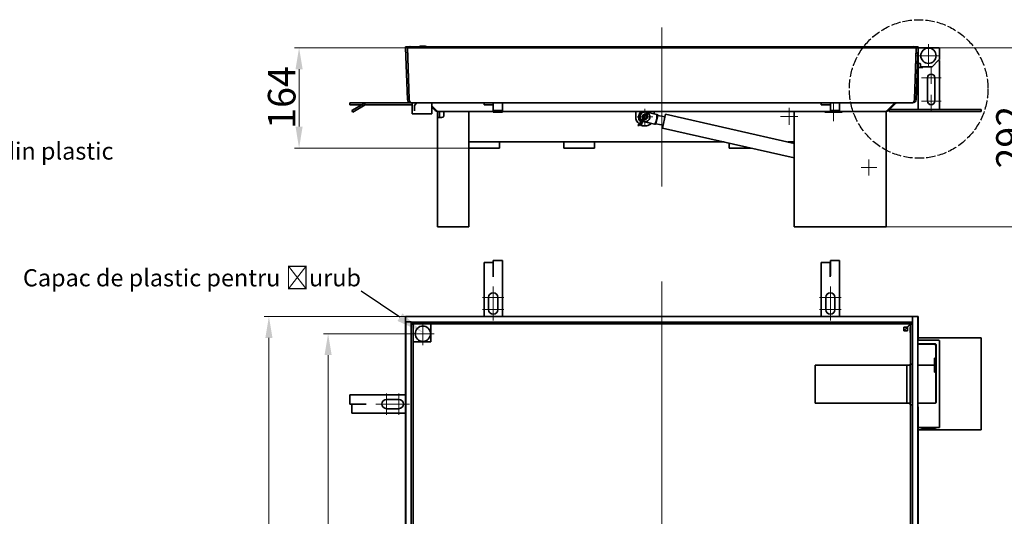
# Model space of a CAD drawing. Units: millimetres. Extents: x -5256 to 20135, y -11256 to 3325.
# Drawn here: x 14795 to 16402, y -6614 to -5804 of the extents above; entities that cross this region are included whole.
import ezdxf
from ezdxf import colors
from ezdxf.entities.mleader import LeaderData, LeaderLine
from ezdxf.math import Vec2, Vec3

# ---------------------------------------------------------------- set-up
doc = ezdxf.new("R2010")
doc.units = ezdxf.units.MM
doc.header["$LTSCALE"] = 5
doc.linetypes.add('AM_ISO02W050x2', pattern=[3.75, 3, -0.75])
for name, color, linetype, lineweight, true_color in [('Center Mark (ISO)', 1, 'Continuous', 9, 0xff0000), ('Centerline (ISO)', 1, 'Continuous', 9, 0xff0000), ('Dimension (ISO)', 5, 'Continuous', 9, 0x0000ff)]:
    doc.layers.add(name, color=color, linetype=linetype, lineweight=lineweight, true_color=true_color)
doc.layers.add('Visible (ISO)', color=7, linetype='Continuous', lineweight=35)
doc.styles.add('Note Text (ISO)', font='tahoma.ttf')
doc.styles.get("Standard").update_dxf_attribs({"font": 'tahoma.ttf'})
doc.dimstyles.new('Default (ISO)', dxfattribs={"dimscale": 5, "dimtxt": 3.5, "dimasz": 3.5, "dimexe": 1.5, "dimexo": 0, "dimgap": 1, "dimtad": 1, "dimrnd": 1e-08, "dimtxsty": 'Note Text (ISO)', "dimcen": 0.09, "dimdle": 10, "dimclrd": 256, "dimclre": 256, "dimclrt": 256, "dimazin": 2, "dimtfac": 1.001486, "dimtmove": 0, "dimatfit": 3, "dimfxl": 1, "dimtolj": 1, "dimlwd": -1, "dimlwe": -1, "dimarcsym": 0})

# ---------------------------------------------------------------- blocks, each defined once
blk = doc.blocks.new('*D137')
at = {"layer": 'Defpoints', "color": 0, "transparency": 16777216}
for p in [(15434.7, -6316.2), (15298.6, -7095.8), (15438.1, -7095.8)]:
    blk.add_point(p, dxfattribs=at)
at = {"layer": 'Dimension (ISO)', "transparency": 16777216}
for p, q in [((15434.7, -6316.2), (15291.1, -6316.2)), ((15298.6, -6351.2), (15298.6, -7060.8)), ((15438.1, -7095.8), (15291.1, -7095.8))]:
    blk.add_line(p, q, dxfattribs=at)
for points in [[(15292.7, -6351.2), (15304.4, -6351.2), (15298.6, -6316.2)], [(15292.7, -7060.8), (15304.4, -7060.8), (15298.6, -7095.8)]]:
    blk.add_solid(points, dxfattribs=at)
at = {"layer": 'Dimension (ISO)', "transparency": 16777216, "insert": (15270.1, -6711.3), "char_height": 45, "attachment_point": 5, "rotation": 90, "style": 'Note Text (ISO)'}
blk.add_mtext('\\A1;780', dxfattribs=at)
blk = doc.blocks.new('*D138')
at = {"layer": 'Defpoints', "color": 0, "transparency": 16777216}
for p in [(15202, -6288), (15427.9, -6288), (15427.9, -7124)]:
    blk.add_point(p, dxfattribs=at)
at = {"layer": 'Dimension (ISO)', "transparency": 16777216}
for p, q in [((15427.9, -6288), (15194.5, -6288)), ((15202, -7089), (15202, -6323)), ((15427.9, -7124), (15194.5, -7124))]:
    blk.add_line(p, q, dxfattribs=at)
for points in [[(15196.2, -6323), (15207.8, -6323), (15202, -6288)], [(15196.2, -7089), (15207.8, -7089), (15202, -7124)]]:
    blk.add_solid(points, dxfattribs=at)
at = {"layer": 'Dimension (ISO)', "transparency": 16777216, "insert": (15173.5, -6706), "char_height": 45, "attachment_point": 5, "rotation": 90, "style": 'Note Text (ISO)'}
blk.add_mtext('\\A1;836', dxfattribs=at)
blk = doc.blocks.new('*D139')
at = {"layer": 'Defpoints', "color": 0, "transparency": 16777216}
for p in [(16294.9, -5849.7), (16439.3, -5849.7), (16208.8, -6141.7)]:
    blk.add_point(p, dxfattribs=at)
at = {"layer": 'Dimension (ISO)', "transparency": 16777216}
for p, q in [((16294.9, -5849.7), (16446.8, -5849.7)), ((16439.3, -6106.7), (16439.3, -5884.7)), ((16208.8, -6141.7), (16446.8, -6141.7))]:
    blk.add_line(p, q, dxfattribs=at)
for points in [[(16433.5, -5884.7), (16445.2, -5884.7), (16439.3, -5849.7)], [(16433.5, -6106.7), (16445.2, -6106.7), (16439.3, -6141.7)]]:
    blk.add_solid(points, dxfattribs=at)
at = {"layer": 'Dimension (ISO)', "transparency": 16777216, "insert": (16410.9, -5995.7), "char_height": 45, "attachment_point": 5, "rotation": 90, "style": 'Note Text (ISO)'}
blk.add_mtext('\\A1;292', dxfattribs=at)
blk = doc.blocks.new('*D140')
at = {"layer": 'Defpoints', "color": 0, "transparency": 16777216}
for p in [(15251.2, -5849.8), (15427.9, -5849.8), (15528, -6013.4)]:
    blk.add_point(p, dxfattribs=at)
at = {"layer": 'Dimension (ISO)', "transparency": 16777216}
for p, q in [((15427.9, -5849.8), (15243.7, -5849.8)), ((15251.2, -5978.4), (15251.2, -5884.8)), ((15528, -6013.4), (15243.7, -6013.4))]:
    blk.add_line(p, q, dxfattribs=at)
for points in [[(15245.4, -5884.8), (15257, -5884.8), (15251.2, -5849.8)], [(15245.4, -5978.4), (15257, -5978.4), (15251.2, -6013.4)]]:
    blk.add_solid(points, dxfattribs=at)
at = {"layer": 'Dimension (ISO)', "transparency": 16777216, "insert": (15222.8, -5930.9), "char_height": 45, "attachment_point": 5, "rotation": 90, "style": 'Note Text (ISO)'}
blk.add_mtext('\\A1;164', dxfattribs=at)

msp = doc.modelspace()

# ---------------------------------------------------------------- linework, layer by layer
at = {"linetype": 'AM_ISO02W050x2'}
msp.add_circle((16261.9, -5917), 113, dxfattribs=at)
at = {"layer": 'Center Mark (ISO)', "linetype": 'Continuous'}
for p, q in [((16277.9, -5843.7), (16277.9, -5881.7)), ((16296.9, -5862.7), (16258.9, -5862.7)), ((16282.4, -5882.7), (16282.4, -5908.7)), ((16298.4, -5898.7), (16266.4, -5898.7)), ((16282.4, -5926.7), (16282.4, -5952.7)), ((16122.8, -5941.4), (16122.8, -5969.5)), ((16298.4, -5936.7), (16266.4, -5936.7)), ((15815.4, -5949.6), (15815.4, -5975.3)), ((16050.8, -5947.7), (16050.8, -5975.7)), ((16136.9, -5955.4), (16108.7, -5955.4)), ((15828.2, -5962.4), (15802.5, -5962.4)), ((16064.8, -5961.7), (16036.8, -5961.7)), ((16180.8, -6032.3), (16180.8, -6058)), ((16193.6, -6045.2), (16167.9, -6045.2)), ((15567.9, -6239.4), (15567.9, -6266.9)), ((16117.9, -6239.4), (16117.9, -6266.9)), ((15585.4, -6256.9), (15550.4, -6256.9)), ((16135.4, -6256.9), (16100.4, -6256.9)), ((15585.4, -6276.9), (15550.4, -6276.9)), ((15567.9, -6266.9), (15567.9, -6294.4)), ((16135.4, -6276.9), (16100.4, -6276.9)), ((16117.9, -6266.9), (16117.9, -6294.4)), ((15453.2, -6297.7), (15453.2, -6334.7)), ((15471.7, -6316.2), (15434.7, -6316.2)), ((15393.9, -6413.5), (15393.9, -6448.5)), ((15413.9, -6413.5), (15413.9, -6448.5)), ((15403.9, -6431), (15376.4, -6431)), ((15431.4, -6431), (15403.9, -6431))]:
    msp.add_line(p, q, dxfattribs=at)
at = {"layer": 'Centerline (ISO)', "linetype": 'Continuous'}
for p, q in [((15842.9, -6076), (15842.9, -5816.7)), ((15842.9, -7181.4), (15842.9, -6231.2))]:
    msp.add_line(p, q, dxfattribs=at)
at = {"layer": 'Visible (ISO)'}
for p, q in [((15424.9, -5849.5), (15424.9, -5848)), ((15429.2, -5848), (15424.9, -5848)), ((15425.2, -5849.5), (15424.9, -5849.5)), ((15424.9, -5849.8), (15424.9, -5849.5)), ((15424.9, -5849.7), (15427.9, -5849.6)), ((15427.9, -5933.9), (15424.9, -5849.7)), ((15424.9, -5849.8), (15424.9, -5849.8)), ((15432.1, -5847.9), (15427, -5848.1)), ((15427.9, -5849.6), (15434.1, -5849.4)), ((15430.9, -5933.8), (15427.9, -5849.6)), ((15427.9, -5849.7), (15433.9, -5849.7)), ((15427.9, -5849.8), (15427.9, -5849.7)), ((15430.9, -5933.9), (15427.9, -5849.8)), ((15427.9, -5849.8), (16257.9, -5849.8)), ((15431.4, -5849.4), (15431.4, -5849.7)), ((15433.9, -5849.5), (15431.4, -5849.5)), ((15433.9, -5848), (15432.8, -5848)), ((15433.9, -5848), (15433.9, -5848)), ((15433.9, -5848), (16260.9, -5848)), ((15433.9, -5848.2), (15433.9, -5848)), ((15433.9, -5848.9), (15433.9, -5848.2)), ((15433.9, -5849.8), (15433.9, -5849.4)), ((15433.9, -5849.8), (16259.8, -5849.8)), ((15453.2, -5847.2), (15453.1, -5847.2)), ((16256.7, -5848), (16253.7, -5847.9)), ((16255, -5933.9), (16257.9, -5849.8)), ((16255, -5933.8), (16257.9, -5851.6)), ((16257.9, -5851.6), (16259.9, -5849.6)), ((16257.9, -5849.8), (16257.9, -5849.8)), ((16258, -5849.8), (16257.9, -5849.9)), ((16257.9, -5850.7), (16257.9, -5851.5)), ((16258, -5933.9), (16260.9, -5849.7)), ((16260.9, -5849.7), (16259.9, -5849.6)), ((16260.9, -5848), (16260.9, -5848)), ((16260.9, -5848), (16260.9, -5848.2)), ((16260.9, -5848.2), (16260.9, -5849.8)), ((16261.9, -5849.7), (16260.9, -5849.7)), ((16260.9, -5849.8), (16260.9, -5849.8)), ((16260.9, -5850.7), (16260.9, -5874.2)), ((16294.9, -5849.7), (16261.9, -5849.7)), ((16295.9, -5868.3), (16295.9, -5850.7)), ((16260.9, -5875.2), (16260.9, -5874.2)), ((16260.9, -5882.2), (16260.9, -5875.2)), ((16260.9, -5875.2), (16261.9, -5875.2)), ((16261.9, -5875.2), (16263.9, -5875.2)), ((16264.9, -5876.2), (16264.9, -5879.7)), ((16283.9, -5880.7), (16293.9, -5870.7)), ((16293.9, -5870.7), (16295.6, -5869)), ((16293.9, -5870.7), (16295.9, -5870.7)), ((16295.9, -5870.7), (16295.9, -5950.7)), ((16260.9, -5882.2), (16260.9, -5950.7)), ((16260.9, -5882.2), (16268.9, -5882.2)), ((16264.9, -5879.7), (16264.9, -5882.2)), ((16265.9, -5880.7), (16268.9, -5880.7)), ((16283.9, -5880.7), (16268.9, -5880.7)), ((16268.9, -5880.7), (16268.9, -5882.2)), ((16276.4, -5936.7), (16276.4, -5898.7)), ((16288.4, -5898.7), (16288.4, -5936.7)), ((15333.9, -5939.7), (15358.9, -5939.7)), ((15333.9, -5942.7), (15333.9, -5939.7)), ((15353.7, -5942.7), (15333.9, -5942.7)), ((15337.2, -5952.2), (15357.5, -5940.5)), ((15359, -5943.1), (15338.7, -5954.8)), ((15358.9, -5939.7), (15360.5, -5939.7)), ((15358.9, -5939.9), (15358.9, -5939.7)), ((15433.9, -5939.7), (15360.5, -5939.7)), ((15360.5, -5942.7), (15435.9, -5942.7)), ((15427.9, -5933.9), (15430.9, -5933.8)), ((15433.9, -5939.7), (15552.9, -5939.7)), ((15433.9, -5939.7), (15433.9, -5939.7)), ((15435.9, -5957.7), (15435.9, -5939.7)), ((15439.4, -5943.8), (15443.4, -5939.8)), ((15441.3, -5941.8), (15439.4, -5943.7)), ((15443.5, -5939.8), (15443.4, -5939.8)), ((15443.4, -5939.8), (15443.4, -5939.8)), ((15467.9, -5957.7), (15467.9, -5939.7)), ((15567.9, -5939.7), (15552.9, -5939.7)), ((15552.9, -5942.7), (15552.9, -5939.7)), ((15552.9, -5942.7), (15567.9, -5942.7)), ((15567.9, -5939.7), (15568, -5939.7)), ((15567.9, -5942.7), (15567.9, -5939.7)), ((15568, -5942.7), (15567.9, -5942.7)), ((15568, -5940.5), (15568, -5939.7)), ((15568, -5939.7), (15582.9, -5939.7)), ((15568, -5942.7), (15568, -5939.7)), ((15568, -5939.7), (15568, -5939.7)), ((15568, -5952.2), (15568, -5940.5)), ((15568, -5942.7), (15568, -5942.7)), ((15582.9, -5939.7), (16102.9, -5939.7)), ((15582.9, -5940.5), (15582.9, -5939.7)), ((15582.9, -5952.2), (15582.9, -5940.5)), ((16117.9, -5939.7), (16102.9, -5939.7)), ((16102.9, -5942.7), (16102.9, -5939.7)), ((16102.9, -5942.7), (16117.9, -5942.7)), ((16117.9, -5939.7), (16118, -5939.7)), ((16117.9, -5942.7), (16117.9, -5939.7)), ((16118, -5942.7), (16117.9, -5942.7)), ((16118, -5940.5), (16118, -5939.7)), ((16118, -5939.7), (16132.9, -5939.7)), ((16118, -5942.7), (16118, -5939.7)), ((16118, -5939.7), (16118, -5939.7)), ((16118, -5952.2), (16118, -5940.5)), ((16118, -5942.7), (16118, -5942.7)), ((16132.9, -5939.7), (16252, -5939.7)), ((16132.9, -5940.5), (16132.9, -5939.7)), ((16132.9, -5952.2), (16132.9, -5940.5)), ((16210.4, -5951.9), (16221.8, -5940.6)), ((16212.5, -5951.9), (16223.9, -5940.6)), ((16252, -5939.7), (16252, -5939.7)), ((16258, -5933.9), (16255, -5933.8)), ((15338.7, -5954.8), (15337.2, -5952.2)), ((15435.9, -5957.7), (15467.9, -5957.7)), ((15439.4, -5943.7), (15439.4, -5943.8)), ((15439.4, -5943.8), (15439.4, -5950)), ((15439.4, -5950), (15439.4, -5952.7)), ((15475.4, -5951.9), (15467.9, -5944.4)), ((15473.3, -5951.9), (15467.9, -5946.5)), ((15477.1, -5953.7), (15477.6, -5953.7)), ((15477.1, -5960.7), (15477.1, -5953.7)), ((15477.6, -5953.7), (15487.1, -5953.7)), ((15477.6, -5953.7), (15477.6, -5953.7)), ((15480.1, -5953.7), (15480.1, -5960.7)), ((15487.1, -5953.7), (15487.1, -5960.7)), ((15522.1, -5953.7), (15487.1, -5953.7)), ((15522.1, -5953.7), (15524.4, -5953.7)), ((15524.4, -5953.7), (15568, -5953.7)), ((15528.1, -5953.7), (15528.1, -6141.7)), ((15568, -5952.2), (15582.9, -5952.2)), ((15568, -5954.8), (15568, -5952.2)), ((15568, -5954.8), (15582.9, -5954.8)), ((15582.9, -5954.8), (15582.9, -5952.2)), ((15582.9, -5953.7), (16062.4, -5953.7)), ((15800.4, -5962.4), (15800.4, -5953.7)), ((15806.1, -5958), (15805.1, -5962.4)), ((15818.5, -5955), (15812.9, -5953.7)), ((15817.2, -5957.6), (15816.6, -5958.6)), ((15817.2, -5954.6), (15818.5, -5955)), ((15817.7, -5956.2), (15817.2, -5957.6)), ((15817.5, -5957.9), (15817.9, -5958.1)), ((15818.9, -5958.6), (15818.3, -5959.7)), ((15818.7, -5958.6), (15819.4, -5956.9)), ((15820, -5957.2), (15818.7, -5958.6)), ((15819.9, -5957.6), (15818.9, -5958.6)), ((15819.9, -5954.7), (15820.3, -5954.9)), ((15820.7, -5955.4), (15834.7, -5958.6)), ((15834.7, -5958.6), (15820.7, -5955.4)), ((15830.4, -5953.7), (15830.4, -5957.6)), ((15834.7, -5958.6), (15836.2, -5959)), ((15834.7, -5958.6), (15836.2, -5959)), ((15836.4, -5960), (15836.2, -5959)), ((15836.4, -5960), (15836.2, -5959)), ((15849.1, -5958.3), (15844.1, -5980.7)), ((15849.1, -5958.3), (16058.8, -6005.8)), ((16058.8, -6141.7), (16058.8, -5953.7)), ((16062.4, -5953.7), (16064.8, -5953.7)), ((16064.8, -5953.7), (16118, -5953.7)), ((16118, -5952.2), (16132.9, -5952.2)), ((16118, -5954.8), (16118, -5952.2)), ((16118, -5954.8), (16132.9, -5954.8)), ((16132.9, -5954.8), (16132.9, -5952.2)), ((16132.9, -5953.7), (16202.8, -5953.7)), ((16202.8, -5953.7), (16205.2, -5953.7)), ((16205.2, -5953.7), (16208.3, -5953.7)), ((16208.3, -5953.7), (16208.8, -5953.7)), ((16208.3, -5953.7), (16208.3, -5953.7)), ((16208.8, -5953.7), (16208.8, -6141.7)), ((16213.8, -5950.7), (16213.8, -5953.7)), ((16213.8, -5950.7), (16363.8, -5950.7)), ((16213.8, -5953.7), (16363.8, -5953.7)), ((16363.8, -5950.7), (16363.8, -5953.7)), ((15477.1, -5960.7), (15477.1, -5963.7)), ((15477.1, -5963.7), (15483.1, -5963.7)), ((15477.1, -6141.7), (15477.1, -5963.7)), ((15480.1, -5963.7), (15480.1, -5960.7)), ((15484.1, -5963.7), (15483.1, -5963.7)), ((15809.8, -5969.6), (15804.1, -5976.2)), ((15811.4, -5970.5), (15805.5, -5977.3)), ((15806.9, -5968.7), (15805.9, -5968.5)), ((15806.9, -5968.7), (15809.9, -5969.4)), ((15808, -5974.4), (15807.5, -5975.6)), ((15808.9, -5976.4), (15811.4, -5970.5)), ((15811.5, -5970.7), (15809.1, -5976.3)), ((15812.5, -5965.2), (15809.8, -5969.6)), ((15810.1, -5969.8), (15810.5, -5970)), ((15814.2, -5966.3), (15811.5, -5970.7)), ((15812, -5969.9), (15831.2, -5974.2)), ((15831.2, -5974.2), (15813.6, -5970.2)), ((15832.7, -5974.6), (15831.2, -5974.2)), ((15832.7, -5974.6), (15831.2, -5974.2)), ((15833.4, -5973.7), (15832.7, -5974.6)), ((15833.4, -5973.7), (15832.7, -5974.6)), ((15833.4, -5973.7), (15836.4, -5960)), ((15836.4, -5960), (15833.4, -5973.7)), ((15845.1, -5976.3), (15833.4, -5973.7)), ((15845.1, -5976.3), (15833.4, -5973.7)), ((15848.1, -5962.7), (15836.4, -5960)), ((15848.1, -5962.7), (15836.4, -5960)), ((15804.1, -5976.3), (15804.1, -5976.4)), ((15804.1, -5976.4), (15805.5, -5977.3)), ((15804.5, -5976.3), (15804.9, -5976.5)), ((15805.5, -5977.3), (15805.5, -5977.2)), ((15807.5, -5975.6), (15808.9, -5976.4)), ((15809, -5976.4), (15808.9, -5976.4)), ((15844.1, -5980.7), (16058.8, -6029.3)), ((15944.4, -6003.4), (15528.1, -6003.4)), ((15578, -6013.4), (15578, -6003.4)), ((15683, -6013.4), (15683, -6003.4)), ((15733, -6013.4), (15733, -6003.4)), ((15953, -6013.4), (15953, -6005.4)), ((16058.8, -6003.4), (16048.6, -6003.4)), ((15528.1, -6013.4), (15578, -6013.4)), ((15683, -6013.4), (15733, -6013.4)), ((15953, -6013.4), (15988.6, -6013.4)), ((15477.1, -6141.7), (15483.1, -6141.7)), ((15522.1, -6141.7), (15483.1, -6141.7)), ((15522.1, -6141.7), (15528.1, -6141.7)), ((16058.8, -6141.7), (16064.8, -6141.7)), ((16064.8, -6141.7), (16202.8, -6141.7)), ((16202.8, -6141.7), (16208.8, -6141.7)), ((15567.9, -6196.9), (15582.9, -6196.9)), ((15567.9, -6196.9), (15567.9, -6221.9)), ((15582.9, -6196.9), (15582.9, -6288)), ((16117.9, -6196.9), (16132.9, -6196.9)), ((16117.9, -6196.9), (16117.9, -6221.9)), ((16132.9, -6196.9), (16132.9, -6288)), ((15552.9, -6200.3), (15552.9, -6220.5)), ((15567.8, -6200.3), (15552.9, -6200.3)), ((15567.8, -6200.3), (15567.8, -6220.5)), ((16102.9, -6200.3), (16102.9, -6220.5)), ((16117.8, -6200.3), (16102.9, -6200.3)), ((16117.8, -6200.3), (16117.8, -6220.5)), ((15552.9, -6220.5), (15552.9, -6223.5)), ((15552.9, -6288), (15552.9, -6223.5)), ((15567.8, -6220.5), (15567.8, -6223.5)), ((15567.8, -6221.9), (15567.8, -6223.6)), ((15567.9, -6221.9), (15567.8, -6221.9)), ((15567.8, -6223.6), (15567.8, -6223.5)), ((15567.8, -6223.6), (15567.8, -6223.6)), ((16102.9, -6220.5), (16102.9, -6223.5)), ((16102.9, -6288), (16102.9, -6223.5)), ((16117.8, -6220.5), (16117.8, -6223.5)), ((16117.8, -6221.9), (16117.8, -6223.6)), ((16117.9, -6221.9), (16117.8, -6221.9)), ((16117.8, -6223.6), (16117.8, -6223.5)), ((16117.8, -6223.6), (16117.8, -6223.6)), ((15560.4, -6276.9), (15560.4, -6256.9)), ((15575.4, -6256.9), (15575.4, -6276.9)), ((16110.4, -6276.9), (16110.4, -6256.9)), ((16125.4, -6256.9), (16125.4, -6276.9)), ((15424.9, -6288), (15424.9, -6288.2)), ((15424.9, -6288), (15427.9, -6288)), ((15424.9, -6290.1), (15424.9, -6288.2)), ((15424.9, -6295.2), (15424.9, -6290.1)), ((15424.9, -6297.2), (15424.9, -6295.2)), ((15427.9, -6288), (15427.9, -6288)), ((15427.9, -6288), (15427.9, -6288.3)), ((16251.7, -6288), (15427.9, -6288)), ((15427.9, -6288), (15427.9, -6288.2)), ((16251.7, -6288.2), (15427.9, -6288.2)), ((16251.7, -6288), (16253.7, -6288)), ((16251.7, -6288.3), (16251.7, -6288)), ((16251.9, -6288.6), (16251.9, -6290.1)), ((16251.9, -6290.1), (16251.9, -6295.2)), ((16251.9, -6295.2), (16251.9, -6296.9)), ((16253.7, -6288), (16258.9, -6288)), ((16258.9, -6288), (16260.7, -6288)), ((16259.9, -6288), (16259.7, -6288)), ((16259.9, -6288), (16259.9, -6288)), ((16260.9, -6288), (16259.9, -6288)), ((16260.7, -7114.8), (16260.7, -6288)), ((16260.9, -6325), (16260.9, -6288)), ((15424.9, -6297.2), (15424.9, -7124)), ((15425.2, -6297.2), (15424.9, -6297.2)), ((15425.1, -6297.2), (15425.1, -7124)), ((15425.4, -6297), (15427, -6297)), ((15427, -6297), (15432.1, -6297)), ((15432.1, -6297), (15434, -6297)), ((15437.2, -6300.2), (15434.1, -6297.2)), ((15437.2, -6300.2), (15434.1, -6297.2)), ((15434.1, -6297.2), (15434.1, -7114.8)), ((16251.7, -6297.2), (15434.1, -6297.2)), ((15437.2, -6300.5), (15434.1, -6300.5)), ((15437.2, -6329.2), (15437.2, -6300.2)), ((15437.2, -6300.2), (15466.2, -6300.2)), ((15437.2, -7111.5), (15437.2, -6300.5)), ((15437.5, -6297.2), (15437.5, -6300.2)), ((15437.5, -6300.2), (16248.5, -6300.2)), ((15466.2, -6300.2), (15466.2, -6329.2)), ((16237.6, -6311.3), (16250.4, -6298.5)), ((16237.6, -6311.3), (16250.4, -6298.5)), ((16243.3, -6305.4), (16237.6, -6305.4)), ((16237.6, -6311.4), (16237.6, -6305.4)), ((16237.6, -6311.4), (16243.6, -6311.4)), ((16243.3, -6305.4), (16248.5, -6300.2)), ((16243.6, -6305.7), (16248.8, -6300.5)), ((16243.6, -6311.4), (16243.6, -6305.7)), ((16248.5, -6300.2), (16248.5, -6297.2)), ((16248.8, -6300.5), (16248.8, -6366)), ((16248.8, -6300.5), (16251.7, -6300.5)), ((16251.7, -7114.8), (16251.7, -6297.2)), ((16260.7, -6325), (16260.9, -6325)), ((16294.9, -6327), (16260.7, -6327)), ((16363.8, -6323.1), (16260.9, -6323.1)), ((16295.9, -6327.1), (16295.4, -6327.1)), ((16295.9, -6328), (16295.9, -6327.1)), ((16295.9, -6468), (16295.9, -6328)), ((16363.8, -6473.1), (16363.8, -6323.1)), ((15466.2, -6329.2), (15437.2, -6329.2)), ((16260.7, -6333), (16289.4, -6333)), ((16277.9, -6333.4), (16260.7, -6333.4)), ((16264.9, -6333.4), (16260.9, -6333.4)), ((16260.9, -6333.4), (16260.9, -6333.4)), ((16264.9, -6333), (16264.9, -6333.4)), ((16264.9, -6333.4), (16264.9, -6333.4)), ((16277.9, -6333.4), (16288, -6333.4)), ((16288.7, -6333.7), (16289.6, -6334.7)), ((16289.4, -6334), (16289.4, -6334.4)), ((16289.9, -6334), (16289.9, -6335.2)), ((16289.9, -6355.9), (16289.9, -6335.4)), ((16290.4, -6334), (16290.4, -6428.5)), ((16287.9, -6366.4), (16287.9, -6355.9)), ((16289.9, -6355.9), (16287.9, -6355.9)), ((16288.1, -6356.1), (16287.9, -6356.1)), ((16288.1, -6356.1), (16288.1, -6378.7)), ((16289.8, -6355.9), (16289.8, -6366.4)), ((16093.2, -6367.4), (16232, -6367.4)), ((16093.2, -6367.4), (16093.2, -6429.4)), ((16232, -6367.4), (16238, -6367.4)), ((16238, -6367.4), (16242.4, -6367.4)), ((16248.3, -6367.4), (16242.4, -6367.4)), ((16242.4, -6367.4), (16242.4, -6429.4)), ((16248.3, -6366), (16248.8, -6366)), ((16248.3, -6367.4), (16248.3, -6366)), ((16248.3, -6367.4), (16248.3, -6429.4)), ((16248.8, -6366), (16251.7, -6366)), ((16251.3, -6368.4), (16251.3, -6367.4)), ((16251.7, -6367.4), (16251.3, -6367.4)), ((16251.3, -6368.4), (16251.3, -6428.4)), ((16260.7, -6367.4), (16277.9, -6367.4)), ((16277.9, -6367.4), (16260.7, -6367.4)), ((16287, -6367.4), (16277.9, -6367.4)), ((16277.9, -6367.4), (16287, -6367.4)), ((16287.9, -6378.9), (16287.9, -6368.4)), ((16288.7, -6367.4), (16288.1, -6367.4)), ((16288.1, -6367.4), (16288.7, -6367.4)), ((16289.8, -6368.4), (16289.8, -6378.9)), ((16287.9, -6378.7), (16288.1, -6378.7)), ((16287.9, -6378.9), (16289.9, -6378.9)), ((16289.9, -6428.4), (16289.9, -6378.9)), ((15333.9, -6416), (15424.9, -6416)), ((15333.9, -6431), (15333.9, -6416)), ((15393.9, -6423.5), (15413.9, -6423.5)), ((15333.9, -6431), (15358.9, -6431)), ((15337.2, -6431.1), (15337.2, -6446)), ((15337.2, -6431.1), (15357.5, -6431.1)), ((15357.5, -6431.1), (15360.5, -6431.1)), ((15358.9, -6431), (15358.9, -6431.1)), ((15358.9, -6431.1), (15360.5, -6431.1)), ((15360.5, -6431.1), (15360.5, -6431.1)), ((15360.5, -6431.1), (15360.5, -6431.1)), ((15413.9, -6438.5), (15393.9, -6438.5)), ((16093.2, -6429.4), (16232, -6429.4)), ((16232, -6429.4), (16238, -6429.4)), ((16242.4, -6429.4), (16238, -6429.4)), ((16248.3, -6429.4), (16242.4, -6429.4)), ((16248.3, -6432), (16248.3, -6429.4)), ((16248.8, -6432), (16248.3, -6432)), ((16251.7, -6432), (16248.8, -6432)), ((16248.8, -6432), (16248.8, -6965)), ((16251.3, -6429.4), (16251.3, -6428.4)), ((16251.3, -6429.4), (16251.7, -6429.4)), ((16260.7, -6429.4), (16277.9, -6429.4)), ((16289.4, -6429.5), (16260.7, -6429.5)), ((16260.9, -6435.5), (16260.7, -6435.5)), ((16260.9, -6429.4), (16260.9, -6429.5)), ((16260.9, -6925.5), (16260.9, -6435.5)), ((16264.9, -6429.5), (16264.9, -6429.4)), ((16268.9, -6429.5), (16268.9, -6429.4)), ((16288.9, -6429.4), (16277.9, -6429.4)), ((16286.9, -6429.5), (16286.9, -6429.4)), ((15337.2, -6446), (15357.5, -6446)), ((15357.5, -6446), (15360.5, -6446)), ((15424.9, -6446), (15360.5, -6446)), ((16261.9, -6469), (16274.4, -6469)), ((16265.4, -6469), (16265.4, -6469.7)), ((16265.4, -6469.7), (16290.4, -6469.7)), ((16274.4, -6469), (16281.4, -6469)), ((16277.9, -6472), (16277.9, -6472)), ((16281.4, -6469), (16294.9, -6469)), ((16290.4, -6469), (16290.4, -6469.7)), ((16290.4, -6469.1), (16293.9, -6469.1)), ((16293.9, -6469), (16293.9, -6469.1)), ((16293.9, -6469.1), (16295.9, -6469.1)), ((16295.9, -6469.1), (16295.9, -6468)), ((16260.9, -6473.1), (16363.8, -6473.1))]:
    msp.add_line(p, q, dxfattribs=at)
for centre, radius in [((16277.9, -5862.7), 12.5), ((15815.4, -5962.4), 4), ((15815.4, -5962.4), 2.85), ((15453.2, -6316.2), 12.5)]:
    msp.add_circle(centre, radius, dxfattribs=at)
for centre, radius, start, end in [((15427.1, -5850.1), 2, 92, 167.5225), ((15432.2, -5849.9), 2, 16.4775, 92), ((15453.1, -5882.2), 35, 90, 102.181), ((15453.2, -5882.2), 35, 77.819, 90), ((16253.7, -5849.9), 2, 88, 108.6211), ((16258.9, -5850.7), 1, 110.6157, 180), ((16259.9, -5860.7), 1, 0, 47.4745), ((16261.9, -5850.7), 1, 90, 180), ((16294.9, -5850.7), 1, 0, 90), ((16261.9, -5874.2), 1, 180, 270), ((16263.9, -5876.2), 1, 0, 90), ((16294.9, -5868.3), 1, 315, 0), ((16265.9, -5879.7), 1, 180, 270), ((16282.4, -5898.7), 6, 0, 180), ((16283.5, -5879.7), 1, 270, 315), ((15360.5, -5945.7), 6, 90, 120), ((15360.5, -5945.7), 3, 90, 120), ((15433.9, -5933.7), 6, 182, 270), ((16226, -5942.7), 3, 90, 135), ((16252, -5933.7), 6, 270, 358), ((16282.4, -5936.7), 6, 180, 0), ((15477.6, -5947.7), 6, 225, 270), ((15815.4, -5962.4), 8, 67.5368, 231.1615), ((15815.4, -5962.4), 4.2, 71.8646, 224.649), ((15815.4, -5962.4), 4.05, 72.3788, 224.1347), ((15815.4, -5962.4), 8, 245.352, 48.9768), ((16208.3, -5947.7), 6, 270, 315), ((15484.1, -5960.7), 3, 270, 0), ((15815.4, -5962.4), 15, 180, 230.9072), ((15815.4, -5962.4), 15, 237.7091, 238.8044), ((15815.4, -5962.4), 15, 245.6063, 315.0121), ((15815.4, -5962.4), 4.2, 251.8646, 44.649), ((15815.4, -5962.4), 4.05, 252.3788, 44.1347), ((15567.9, -6256.9), 7.5, 0, 180), ((16117.9, -6256.9), 7.5, 0, 180), ((15567.9, -6276.9), 7.5, 180, 0), ((16117.9, -6276.9), 7.5, 180, 0), ((16254.1, -6293.7), 6, 215.1973, 232.2725), ((16255.2, -6294.8), 6, 217.6742, 234.8454), ((16294.9, -6328), 1, 0, 90), ((16268.9, -6335.1), 8, 164.4101, 167.3644), ((16288, -6334.4), 1, 45, 90), ((16289.4, -6334), 1, 0, 90), ((16290.4, -6334), 1, 142.63, 180), ((16288.9, -6335.4), 1, 0, 45), ((15393.9, -6431), 7.5, 90, 270), ((15413.9, -6431), 7.5, 270, 90), ((16288.9, -6428.4), 1, 270, 0), ((16289.4, -6428.5), 1, 270, 0), ((16261.9, -6468), 1, 195.3097, 270), ((16277.9, -6437), 35, 249.113, 270), ((16277.9, -6437), 35, 270, 290.887), ((16294.9, -6468), 1, 270, 0)]:
    msp.add_arc(centre, radius, start, end, dxfattribs=at)
for centre, major_axis, ratio, start_param, end_param in [((15433.9, -5933.7), (0, 6), 0.5, 1.605703, 3.141593), ((16226, -5942.7), (-6, 0), 0.5, 4.712389, 5.497787), ((16252, -5933.7), (0, -6), 0.5, 0, 1.53589), ((15477.6, -5947.7), (0, 6), 0.5, 2.356194, 3.141593), ((15817.8, -5957.9), (0.57, -0.275), 0.215603, 3.164274, 4.258373), ((15818.2, -5958.1), (-0.57, 0.275), 0.215603, 1.11678, 2.687576), ((15818.4, -5958.3), (-0.501, 0.388), 0.215603, 3.164274, 3.595609), ((15819.9, -5956.8), (0.474, 0.765), 0.418084, 4.290931, 8.275439), ((16208.3, -5947.7), (0, -6), 0.5, 0, 0.785398), ((15810.3, -5970), (0.509, -0.374), 0.16703, 2.015423, 3.128301), ((15810.7, -5970.3), (-0.509, 0.374), 0.16703, 3.586219, 5.157016), ((15810.9, -5970.4), (-0.562, 0.289), 0.16703, 2.696966, 3.128301), ((15804.6, -5976.6), (-0.477, 0.412), 0.324994, 5.170307, 6.741104), ((15805, -5976.9), (0.477, -0.412), 0.324994, 0.457918, 2.028715), ((15808.5, -5976.1), (0.581, -0.243), 0.324994, 5.825267, 6.283185)]:
    msp.add_ellipse(centre, major_axis=major_axis, ratio=ratio, start_param=start_param, end_param=end_param, dxfattribs=at)
msp.add_ellipse((16248.1, -6310.2), major_axis=(0, 4), ratio=0.069756, dxfattribs=at)
for points, weights in [([(15806.1, -5958), (15806.9, -5956.4), (15808.8, -5953.7)], [1, 1.1743379589, 1.17925981974]), ([(15810.1, -5953.7), (15806.1, -5960.5), (15806.9, -5968.7)], [1.3760578039, 1.88845124517, 1.34619407771]), ([(15831.2, -5974.2), (15835.5, -5967), (15834.7, -5958.6)], [1.34619407771, 1.90380592229, 1.34619407771]), ([(15831.2, -5974.2), (15835.5, -5967), (15834.7, -5958.6)], [1.34619407771, 1.90380592229, 1.34619407771]), ([(15805.9, -5968.5), (15805.1, -5964.4), (15805.1, -5962.4)], [1.17739185036, 1.19839679937, 1])]:
    msp.add_rational_spline(points, weights, degree=2, dxfattribs=at)
for points, knots in [([(15819.9, -5954.7), (15819.8, -5954.6), (15819.7, -5954.6), (15819.5, -5954.5), (15819.4, -5954.5), (15819.2, -5954.6), (15819.1, -5954.6), (15818.9, -5954.7), (15818.7, -5954.8), (15818.5, -5955), (15818.3, -5955.2), (15818.1, -5955.4), (15818, -5955.6), (15817.8, -5955.9), (15817.8, -5956.1), (15817.7, -5956.2)], [0, 0, 0, 0, 0.151571, 0.151571, 0.319908, 0.319908, 0.547704, 0.547704, 0.908781, 0.908781, 1.3171, 1.3171, 1.699039, 1.699039, 2.041594, 2.041594, 2.041594, 2.041594]), ([(15820.3, -5954.9), (15820.4, -5955), (15820.5, -5955), (15820.6, -5955.2), (15820.7, -5955.3), (15820.7, -5955.5), (15820.8, -5955.6), (15820.8, -5955.9), (15820.7, -5956), (15820.7, -5956.4), (15820.6, -5956.5), (15820.4, -5956.9), (15820.3, -5957), (15820.1, -5957.3), (15820, -5957.5), (15819.9, -5957.6)], [6.283185, 6.283185, 6.283185, 6.283185, 6.434756, 6.434756, 6.603093, 6.603093, 6.830889, 6.830889, 7.191966, 7.191966, 7.600285, 7.600285, 7.982224, 7.982224, 8.324779, 8.324779, 8.324779, 8.324779]), ([(16289.9, -6334), (16289.9, -6333.9), (16289.9, -6333.8), (16289.8, -6333.7), (16289.8, -6333.6), (16289.7, -6333.5), (16289.6, -6333.4), (16289.4, -6333.2), (16289.2, -6333.1), (16288.9, -6333), (16288.7, -6333), (16288.5, -6333), (16288.5, -6333), (16288.5, -6333)], [-0.2200696, -0.2200696, -0.2200696, -0.2200696, -0.1962603, -0.1962603, -0.1697015, -0.1697015, -0.1334653, -0.1334653, -0.0771541, -0.0771541, 0, 0, 0.0004924, 0.0004924, 0.0004924, 0.0004924]), ([(16287, -6367.4), (16287.1, -6367.4), (16287.2, -6367.4), (16287.5, -6367.3), (16287.6, -6367.2), (16287.7, -6367.1), (16287.8, -6366.9), (16287.9, -6366.7), (16287.9, -6366.6), (16287.9, -6366.4)], [-0.1503213, -0.1503213, -0.1503213, -0.1503213, -0.1117635, -0.1117635, -0.0738879, -0.0738879, -0.0366914, -0.0366914, 0, 0, 0, 0]), ([(16287.9, -6368.4), (16287.9, -6368.3), (16287.9, -6368.2), (16287.8, -6368), (16287.7, -6367.8), (16287.6, -6367.7), (16287.5, -6367.6), (16287.2, -6367.5), (16287.1, -6367.4), (16287, -6367.4)], [0.6020773, 0.6020773, 0.6020773, 0.6020773, 0.6387687, 0.6387687, 0.6759652, 0.6759652, 0.7138408, 0.7138408, 0.7523986, 0.7523986, 0.7523986, 0.7523986]), ([(16289.8, -6366.4), (16289.8, -6366.6), (16289.7, -6366.7), (16289.6, -6366.9), (16289.6, -6367.1), (16289.4, -6367.2), (16289.2, -6367.3), (16289, -6367.4), (16288.8, -6367.4), (16288.7, -6367.4)], [0, 0, 0, 0, 0.0354059, 0.0354059, 0.07327, 0.07327, 0.1146327, 0.1146327, 0.1598265, 0.1598265, 0.1598265, 0.1598265]), ([(16288.7, -6367.4), (16288.8, -6367.4), (16289, -6367.5), (16289.2, -6367.6), (16289.4, -6367.7), (16289.6, -6367.8), (16289.6, -6368), (16289.7, -6368.2), (16289.8, -6368.3), (16289.8, -6368.4)], [0.4848348, 0.4848348, 0.4848348, 0.4848348, 0.5300286, 0.5300286, 0.5713913, 0.5713913, 0.6092554, 0.6092554, 0.6446613, 0.6446613, 0.6446613, 0.6446613])]:
    msp.add_open_spline(points, degree=3, knots=knots, dxfattribs=at)
msp.add_open_spline([(16251.6, -6367.4), (16251.6, -6367.4), (16251.6, -6367.4), (16251.6, -6367.4)], degree=3, dxfattribs=at)

# ---------------------------------------------------------------- dimensions: what is measured, and where the dimension line sits
at = {"layer": 'Dimension (ISO)'}
for base, p1, p2, angle, picture, middle in [((15251.2, -5849.8), (15528, -6013.4), (15427.9, -5849.8), 90, '*D140', (15251.2, -5930.9)), ((16439.3, -5849.7), (16208.8, -6141.7), (16294.9, -5849.7), 90, '*D139', (16439.3, -5995.7)), ((15202, -6288), (15427.9, -7124), (15427.9, -6288), 270, '*D138', (15202, -6706)), ((15298.6, -7095.8), (15434.7, -6316.2), (15438.1, -7095.8), 90, '*D137', (15298.6, -6711.3))]:
    dim = msp.add_linear_dim(base=base, p1=p1, p2=p2, angle=angle, dimstyle='Default (ISO)', override={"dimtxt": 9, "dimasz": 7, "dimdec": 0, "dimtofl": 0, "dimatfit": 1}, dxfattribs=at)
    dim.commit()
    dim.dimension.update_dxf_attribs({"geometry": picture, "text_midpoint": middle, "dimtype": 160})

# ---------------------------------------------------------------- leaders
ml = msp.add_multileader_mtext('Standard')
ml.set_content('{\\fTahoma|b0|i0|c238|p34;Bandă de protec}ț{\\fTahoma|b0|i0|c238|p34;ie din plastic}', color=256)
ml.set_leader_properties()
ml.build(insert=Vec2(0, 0))
ml.multileader.update_dxf_attribs({"text_left_attachment_type": 7, "text_right_attachment_type": 6, "dogleg_length": 0.36, "arrow_head_size": 45})
ctx = ml.context
ctx.base_point, ctx.char_height, ctx.arrow_head_size, ctx.landing_gap_size, ctx.plane_origin = Vec3(14391.8, -6040.2), 28, 45, 0.09, Vec3(14317.9, -6135.9)
ctx.left_attachment, ctx.right_attachment = 7, 6
notes = []
notes.append((ctx, [(0, (1, 1, 0), (14391.5, -6040.2), (1, 0), 0.36, [(0, [(14317.9, -6135.9)], 0, [])])]))
ctx.mtext.insert, ctx.mtext.flow_direction = Vec3(14391.9, -6004.2), 5
ml = msp.add_multileader_mtext('Standard')
ml.set_content('{\\fTahoma|b0|i0|c238|p34;Capac de plastic pentru }ș{\\fTahoma|b0|i0|c238|p34;urub}', color=256)
ml.set_leader_properties()
ml.build(insert=Vec2(0, 0))
ml.multileader.update_dxf_attribs({"text_left_attachment_type": 7, "text_right_attachment_type": 7, "dogleg_length": 0.36, "arrow_head_size": 45})
ctx = ml.context
ctx.base_point, ctx.char_height, ctx.arrow_head_size, ctx.landing_gap_size, ctx.plane_origin = Vec3(14848.7, -6247), 28, 45, 0.09, Vec3(15453.2, -6314.2)
ctx.left_attachment, ctx.right_attachment, ctx.text_align_type = 7, 7, 2
notes.append((ctx, [(1, (1, 1, 0), (15352.7, -6247), (-1, 0), 0.36, [(0, [(15453.2, -6314.2)], 0, [])])]))
ctx.mtext.insert, ctx.mtext.alignment, ctx.mtext.flow_direction = Vec3(15352.2, -6211), 3, 5
for ctx, leaders in notes:
    for number, flags, end, landing, length, lines in leaders:
        leader = LeaderData()
        leader.index, (leader.has_last_leader_line, leader.has_dogleg_vector, leader.attachment_direction) = number, flags
        leader.last_leader_point, leader.dogleg_vector, leader.dogleg_length = Vec3(end), Vec3(landing), length
        for number, points, colour, breaks in lines:
            line = LeaderLine()
            line.index, line.vertices, line.color, line.breaks = number, Vec3.list(points), colors.encode_raw_color(colour), breaks
            leader.lines.append(line)
        ctx.leaders.append(leader)

doc.saveas('drawing.dxf')
